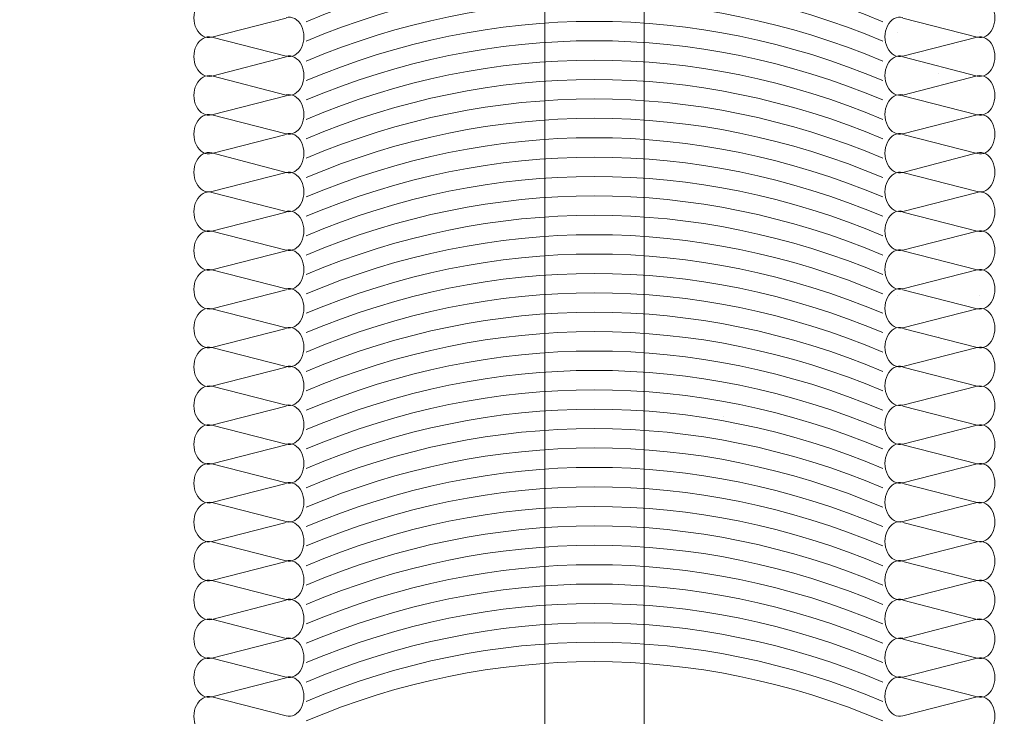
# Model space of a CAD drawing. Units: centimetres. Extents: x -8.8 to 8.8, y -14 to 13.9.
# Drawn here: x -3.8 to -0.2, y 0.4 to 2.9 of the extents above; entities that cross this region are included whole.
import ezdxf

# ---------------------------------------------------------------- set-up
doc = ezdxf.new("R2010")
doc.units = ezdxf.units.CM
doc.header["$MEASUREMENT"] = 0
doc.layers.add('Ebene 1', color=7, linetype='Continuous')

msp = doc.modelspace()

# ---------------------------------------------------------------- linework, layer by layer
at = {"layer": 'Ebene 1', "color": 242, "lineweight": 50}
msp.add_open_spline([(-7.74525, 13.94876), (-7.74525, 13.94876), (8.75475, 13.94876), (8.75475, 13.94876), (8.75475, 13.94876), (8.75475, 13.94876), (8.75475, -9.35128), (8.75475, -9.35128), (8.75475, -9.35128), (8.75475, -9.35128), (-8.74525, -9.35128), (-8.74525, -9.35128), (-8.74525, -9.35128), (-8.74525, -9.35128), (-8.74525, 11.94876), (-8.74525, 11.94876), (-8.74525, 11.94876), (-8.74525, 11.94876), (-7.74525, 13.94876), (-7.74525, 13.94876)], degree=3, knots=[0, 0, 0, 0, 0.1666667, 0.1666667, 0.1666667, 0.1666667, 0.3333333, 0.3333333, 0.3333333, 0.3333333, 0.5, 0.5, 0.5, 0.5, 0.6666667, 0.6666667, 0.6666667, 0.6666667, 1, 1, 1, 1], dxfattribs=at)
at = {"layer": 'Ebene 1', "color": 250, "lineweight": 9}
for points, knots in [([(0.2745, -0.58013), (0.2745, -0.58013), (0.2745, 7.58652), (0.2745, 7.58652), (0.2745, 7.58652), (0.2745, 7.58652), (-0.59087, 7.58771), (-0.59087, 7.58771), (-0.59087, 7.58771), (-0.59087, 7.58771), (-0.59089, 7.90014), (-0.59089, 7.90014), (-0.59089, 7.90014), (-0.59089, 7.90014), (-2.85186, 7.90074), (-2.85186, 7.90074), (-2.85186, 7.90074), (-2.85186, 7.90074), (-2.85176, 7.5874), (-2.85176, 7.5874), (-2.85176, 7.5874), (-2.85176, 7.5874), (-3.7255, 7.58652), (-3.7255, 7.58652), (-3.7255, 7.58652), (-3.7255, 7.58652), (-3.7255, 9.41986), (-3.7255, 9.41986), (-3.7255, 9.41986), (-3.7255, 9.41986), (-2.05883, 9.41986), (-2.05883, 9.41986), (-2.05883, 9.41986), (-2.05883, 9.41986), (-2.05883, 8.61986), (-2.05883, 8.61986), (-2.05883, 8.61986), (-2.05883, 8.61986), (6.94116, 8.61986), (6.94116, 8.61986), (6.94116, 8.61986), (6.94116, 8.61986), (7.60784, 7.95319), (7.60784, 7.95319), (7.60784, 7.95319), (7.60784, 7.95319), (7.60784, 1.58557), (7.60784, 1.58557), (7.60784, 1.58557), (7.0587, 0.92365), (6.81562, 0.19467), (6.7745, -0.58014), (6.7745, -0.58014), (6.7745, -0.58014), (0.2745, -0.58013), (0.2745, -0.58013)], [0, 0, 0, 0, 0.0666667, 0.0666667, 0.0666667, 0.0666667, 0.1333333, 0.1333333, 0.1333333, 0.1333333, 0.2, 0.2, 0.2, 0.2, 0.2666667, 0.2666667, 0.2666667, 0.2666667, 0.3333333, 0.3333333, 0.3333333, 0.3333333, 0.4, 0.4, 0.4, 0.4, 0.4666667, 0.4666667, 0.4666667, 0.4666667, 0.5333333, 0.5333333, 0.5333333, 0.5333333, 0.6, 0.6, 0.6, 0.6, 0.6666667, 0.6666667, 0.6666667, 0.6666667, 0.7333333, 0.7333333, 0.7333333, 0.7333333, 0.8, 0.8, 0.8, 0.8, 0.8666667, 0.8666667, 0.8666667, 0.8666667, 1, 1, 1, 1]), ([(8.44117, 9.41986), (8.44117, 9.41986), (8.44117, -0.58014), (8.44117, -0.58014), (8.44117, -0.58014), (8.44117, -0.58014), (6.7745, -0.58014), (6.7745, -0.58014), (6.7745, -0.58014), (6.84153, 0.27975), (7.09644, 1.01665), (7.60784, 1.58557), (7.60784, 1.58557), (7.60784, 1.58557), (7.60784, 7.95319), (7.60784, 7.95319), (7.60784, 7.95319), (7.60784, 7.95319), (6.94116, 8.61986), (6.94116, 8.61986), (6.94116, 8.61986), (6.94116, 8.61986), (-2.05883, 8.61986), (-2.05883, 8.61986), (-2.05883, 8.61986), (-2.05883, 8.61986), (-2.05883, 9.41986), (-2.05883, 9.41986), (-2.05883, 9.41986), (-2.05883, 9.41986), (8.44117, 9.41986), (8.44117, 9.41986)], [0, 0, 0, 0, 0.1111111, 0.1111111, 0.1111111, 0.1111111, 0.2222222, 0.2222222, 0.2222222, 0.2222222, 0.3333333, 0.3333333, 0.3333333, 0.3333333, 0.4444444, 0.4444444, 0.4444444, 0.4444444, 0.5555556, 0.5555556, 0.5555556, 0.5555556, 0.6666667, 0.6666667, 0.6666667, 0.6666667, 0.7777778, 0.7777778, 0.7777778, 0.7777778, 1, 1, 1, 1]), ([(-3.11277, 3.0152), (-3.13425, 3.02069), (-3.1561, 3.00861), (-3.16822, 2.98456), (-3.16822, 2.98456), (-3.18033, 2.9605), (-3.18033, 2.92918), (-3.16822, 2.90513), (-3.16822, 2.90513), (-3.1561, 2.88108), (-3.13425, 2.86899), (-3.11277, 2.87449)], [0, 0, 0, 0, 0.25, 0.25, 0.25, 0.25, 0.5, 0.5, 0.5, 0.5, 1, 1, 1, 1]), ([(-0.33842, 2.87449), (-0.31696, 2.86899), (-0.29509, 2.88108), (-0.28297, 2.90513), (-0.28297, 2.90513), (-0.27085, 2.92918), (-0.27085, 2.9605), (-0.28297, 2.98456), (-0.28297, 2.98456), (-0.29509, 3.00861), (-0.31696, 3.02069), (-0.33842, 3.0152)], [0, 0, 0, 0, 0.25, 0.25, 0.25, 0.25, 0.5, 0.5, 0.5, 0.5, 1, 1, 1, 1]), ([(-2.84321, 2.80566), (-2.82175, 2.80015), (-2.79989, 2.81223), (-2.78777, 2.83629), (-2.78777, 2.83629), (-2.77565, 2.86034), (-2.77565, 2.89166), (-2.78777, 2.91572), (-2.78777, 2.91572), (-2.79989, 2.93978), (-2.82175, 2.95186), (-2.84321, 2.94635)], [0, 0, 0, 0, 0.25, 0.25, 0.25, 0.25, 0.5, 0.5, 0.5, 0.5, 1, 1, 1, 1]), ([(-0.60799, 2.94635), (-0.62945, 2.95186), (-0.65131, 2.93978), (-0.66343, 2.91572), (-0.66343, 2.91572), (-0.67553, 2.89166), (-0.67553, 2.86034), (-0.66343, 2.83629), (-0.66343, 2.83629), (-0.65131, 2.81223), (-0.62945, 2.80015), (-0.60799, 2.80566)], [0, 0, 0, 0, 0.25, 0.25, 0.25, 0.25, 0.5, 0.5, 0.5, 0.5, 1, 1, 1, 1]), ([(-3.11277, 2.8747), (-3.13425, 2.88019), (-3.1561, 2.86811), (-3.16822, 2.84406), (-3.16822, 2.84406), (-3.18033, 2.82), (-3.18033, 2.78868), (-3.16822, 2.76463), (-3.16822, 2.76463), (-3.1561, 2.74058), (-3.13425, 2.72849), (-3.11277, 2.73399)], [0, 0, 0, 0, 0.25, 0.25, 0.25, 0.25, 0.5, 0.5, 0.5, 0.5, 1, 1, 1, 1]), ([(-0.33842, 2.73399), (-0.31696, 2.72849), (-0.29509, 2.74058), (-0.28297, 2.76463), (-0.28297, 2.76463), (-0.27085, 2.78868), (-0.27085, 2.82), (-0.28297, 2.84406), (-0.28297, 2.84406), (-0.29509, 2.86811), (-0.31696, 2.88019), (-0.33842, 2.8747)], [0, 0, 0, 0, 0.25, 0.25, 0.25, 0.25, 0.5, 0.5, 0.5, 0.5, 1, 1, 1, 1]), ([(-2.84321, 2.66516), (-2.82175, 2.65965), (-2.79989, 2.67173), (-2.78777, 2.69579), (-2.78777, 2.69579), (-2.77565, 2.71984), (-2.77565, 2.75116), (-2.78777, 2.77523), (-2.78777, 2.77523), (-2.79989, 2.79928), (-2.82175, 2.81136), (-2.84321, 2.80585)], [0, 0, 0, 0, 0.25, 0.25, 0.25, 0.25, 0.5, 0.5, 0.5, 0.5, 1, 1, 1, 1]), ([(-0.60799, 2.80585), (-0.62945, 2.81136), (-0.65131, 2.79928), (-0.66343, 2.77523), (-0.66343, 2.77523), (-0.67553, 2.75116), (-0.67553, 2.71984), (-0.66343, 2.69579), (-0.66343, 2.69579), (-0.65131, 2.67173), (-0.62945, 2.65965), (-0.60799, 2.66516)], [0, 0, 0, 0, 0.25, 0.25, 0.25, 0.25, 0.5, 0.5, 0.5, 0.5, 1, 1, 1, 1]), ([(-3.11277, 2.7342), (-3.13425, 2.73969), (-3.1561, 2.72761), (-3.16822, 2.70356), (-3.16822, 2.70356), (-3.18033, 2.6795), (-3.18033, 2.64819), (-3.16822, 2.62413), (-3.16822, 2.62413), (-3.1561, 2.60008), (-3.13425, 2.588), (-3.11277, 2.59349)], [0, 0, 0, 0, 0.25, 0.25, 0.25, 0.25, 0.5, 0.5, 0.5, 0.5, 1, 1, 1, 1]), ([(-0.33842, 2.59349), (-0.31696, 2.588), (-0.29509, 2.60008), (-0.28297, 2.62413), (-0.28297, 2.62413), (-0.27085, 2.64819), (-0.27085, 2.6795), (-0.28297, 2.70356), (-0.28297, 2.70356), (-0.29509, 2.72761), (-0.31696, 2.73969), (-0.33842, 2.7342)], [0, 0, 0, 0, 0.25, 0.25, 0.25, 0.25, 0.5, 0.5, 0.5, 0.5, 1, 1, 1, 1]), ([(-2.84321, 2.52466), (-2.82175, 2.51915), (-2.79989, 2.53123), (-2.78777, 2.55529), (-2.78777, 2.55529), (-2.77565, 2.57934), (-2.77565, 2.61066), (-2.78777, 2.63473), (-2.78777, 2.63473), (-2.79989, 2.65878), (-2.82175, 2.67086), (-2.84321, 2.66535)], [0, 0, 0, 0, 0.25, 0.25, 0.25, 0.25, 0.5, 0.5, 0.5, 0.5, 1, 1, 1, 1]), ([(-0.60799, 2.66535), (-0.62945, 2.67086), (-0.65131, 2.65878), (-0.66343, 2.63473), (-0.66343, 2.63473), (-0.67553, 2.61066), (-0.67553, 2.57934), (-0.66343, 2.55529), (-0.66343, 2.55529), (-0.65131, 2.53123), (-0.62945, 2.51915), (-0.60799, 2.52466)], [0, 0, 0, 0, 0.25, 0.25, 0.25, 0.25, 0.5, 0.5, 0.5, 0.5, 1, 1, 1, 1]), ([(-3.11277, 2.5937), (-3.13425, 2.59919), (-3.1561, 2.58711), (-3.16822, 2.56306), (-3.16822, 2.56306), (-3.18033, 2.539), (-3.18033, 2.50769), (-3.16822, 2.48363), (-3.16822, 2.48363), (-3.1561, 2.45958), (-3.13425, 2.4475), (-3.11277, 2.45299)], [0, 0, 0, 0, 0.25, 0.25, 0.25, 0.25, 0.5, 0.5, 0.5, 0.5, 1, 1, 1, 1]), ([(-0.33842, 2.45299), (-0.31696, 2.4475), (-0.29509, 2.45958), (-0.28297, 2.48363), (-0.28297, 2.48363), (-0.27085, 2.50769), (-0.27085, 2.539), (-0.28297, 2.56306), (-0.28297, 2.56306), (-0.29509, 2.58711), (-0.31696, 2.59919), (-0.33842, 2.5937)], [0, 0, 0, 0, 0.25, 0.25, 0.25, 0.25, 0.5, 0.5, 0.5, 0.5, 1, 1, 1, 1]), ([(-2.84321, 2.38416), (-2.82175, 2.37865), (-2.79989, 2.39073), (-2.78777, 2.41479), (-2.78777, 2.41479), (-2.77565, 2.43884), (-2.77565, 2.47016), (-2.78777, 2.49423), (-2.78777, 2.49423), (-2.79989, 2.51828), (-2.82175, 2.53036), (-2.84321, 2.52486)], [0, 0, 0, 0, 0.25, 0.25, 0.25, 0.25, 0.5, 0.5, 0.5, 0.5, 1, 1, 1, 1]), ([(-0.60799, 2.52486), (-0.62945, 2.53036), (-0.65131, 2.51828), (-0.66343, 2.49423), (-0.66343, 2.49423), (-0.67553, 2.47016), (-0.67553, 2.43884), (-0.66343, 2.41479), (-0.66343, 2.41479), (-0.65131, 2.39073), (-0.62945, 2.37865), (-0.60799, 2.38416)], [0, 0, 0, 0, 0.25, 0.25, 0.25, 0.25, 0.5, 0.5, 0.5, 0.5, 1, 1, 1, 1]), ([(-3.11277, 2.45602), (-3.13425, 2.46152), (-3.1561, 2.44944), (-3.16822, 2.42538), (-3.16822, 2.42538), (-3.18033, 2.40133), (-3.18033, 2.37001), (-3.16822, 2.34596), (-3.16822, 2.34596), (-3.1561, 2.3219), (-3.13425, 2.30982), (-3.11277, 2.31531)], [0, 0, 0, 0, 0.25, 0.25, 0.25, 0.25, 0.5, 0.5, 0.5, 0.5, 1, 1, 1, 1]), ([(-0.33842, 2.31531), (-0.31696, 2.30982), (-0.29509, 2.3219), (-0.28297, 2.34596), (-0.28297, 2.34596), (-0.27085, 2.37001), (-0.27085, 2.40133), (-0.28297, 2.42538), (-0.28297, 2.42538), (-0.29509, 2.44944), (-0.31696, 2.46152), (-0.33842, 2.45602)], [0, 0, 0, 0, 0.25, 0.25, 0.25, 0.25, 0.5, 0.5, 0.5, 0.5, 1, 1, 1, 1]), ([(-2.84321, 2.24366), (-2.82175, 2.23815), (-2.79989, 2.25024), (-2.78777, 2.27429), (-2.78777, 2.27429), (-2.77565, 2.29834), (-2.77565, 2.32966), (-2.78777, 2.35373), (-2.78777, 2.35373), (-2.79989, 2.37778), (-2.82175, 2.38986), (-2.84321, 2.38436)], [0, 0, 0, 0, 0.25, 0.25, 0.25, 0.25, 0.5, 0.5, 0.5, 0.5, 1, 1, 1, 1]), ([(-0.60799, 2.38436), (-0.62945, 2.38986), (-0.65131, 2.37778), (-0.66343, 2.35373), (-0.66343, 2.35373), (-0.67553, 2.32966), (-0.67553, 2.29834), (-0.66343, 2.27429), (-0.66343, 2.27429), (-0.65131, 2.25024), (-0.62945, 2.23815), (-0.60799, 2.24366)], [0, 0, 0, 0, 0.25, 0.25, 0.25, 0.25, 0.5, 0.5, 0.5, 0.5, 1, 1, 1, 1]), ([(-3.11277, 2.3127), (-3.13425, 2.31819), (-3.1561, 2.30611), (-3.16822, 2.28206), (-3.16822, 2.28206), (-3.18033, 2.258), (-3.18033, 2.22669), (-3.16822, 2.20263), (-3.16822, 2.20263), (-3.1561, 2.17858), (-3.13425, 2.1665), (-3.11277, 2.17199)], [0, 0, 0, 0, 0.25, 0.25, 0.25, 0.25, 0.5, 0.5, 0.5, 0.5, 1, 1, 1, 1]), ([(-0.33842, 2.17199), (-0.31696, 2.1665), (-0.29509, 2.17858), (-0.28297, 2.20263), (-0.28297, 2.20263), (-0.27085, 2.22669), (-0.27085, 2.258), (-0.28297, 2.28206), (-0.28297, 2.28206), (-0.29509, 2.30611), (-0.31696, 2.31819), (-0.33842, 2.3127)], [0, 0, 0, 0, 0.25, 0.25, 0.25, 0.25, 0.5, 0.5, 0.5, 0.5, 1, 1, 1, 1]), ([(-2.84321, 2.10316), (-2.82175, 2.09765), (-2.79989, 2.10974), (-2.78777, 2.13379), (-2.78777, 2.13379), (-2.77565, 2.15784), (-2.77565, 2.18916), (-2.78777, 2.21323), (-2.78777, 2.21323), (-2.79989, 2.23728), (-2.82175, 2.24936), (-2.84321, 2.24386)], [0, 0, 0, 0, 0.25, 0.25, 0.25, 0.25, 0.5, 0.5, 0.5, 0.5, 1, 1, 1, 1]), ([(-0.60799, 2.24386), (-0.62945, 2.24936), (-0.65131, 2.23728), (-0.66343, 2.21323), (-0.66343, 2.21323), (-0.67553, 2.18916), (-0.67553, 2.15784), (-0.66343, 2.13379), (-0.66343, 2.13379), (-0.65131, 2.10974), (-0.62945, 2.09765), (-0.60799, 2.10316)], [0, 0, 0, 0, 0.25, 0.25, 0.25, 0.25, 0.5, 0.5, 0.5, 0.5, 1, 1, 1, 1]), ([(-3.11277, 2.1722), (-3.13425, 2.1777), (-3.1561, 2.16561), (-3.16822, 2.14156), (-3.16822, 2.14156), (-3.18033, 2.11751), (-3.18033, 2.08619), (-3.16822, 2.06213), (-3.16822, 2.06213), (-3.1561, 2.03808), (-3.13425, 2.026), (-3.11277, 2.03149)], [0, 0, 0, 0, 0.25, 0.25, 0.25, 0.25, 0.5, 0.5, 0.5, 0.5, 1, 1, 1, 1]), ([(-0.33842, 2.03149), (-0.31696, 2.026), (-0.29509, 2.03808), (-0.28297, 2.06213), (-0.28297, 2.06213), (-0.27085, 2.08619), (-0.27085, 2.11751), (-0.28297, 2.14156), (-0.28297, 2.14156), (-0.29509, 2.16561), (-0.31696, 2.1777), (-0.33842, 2.1722)], [0, 0, 0, 0, 0.25, 0.25, 0.25, 0.25, 0.5, 0.5, 0.5, 0.5, 1, 1, 1, 1]), ([(-2.84321, 1.96266), (-2.82175, 1.95715), (-2.79989, 1.96924), (-2.78777, 1.99329), (-2.78777, 1.99329), (-2.77565, 2.01734), (-2.77565, 2.04866), (-2.78777, 2.07273), (-2.78777, 2.07273), (-2.79989, 2.09678), (-2.82175, 2.10886), (-2.84321, 2.10336)], [0, 0, 0, 0, 0.25, 0.25, 0.25, 0.25, 0.5, 0.5, 0.5, 0.5, 1, 1, 1, 1]), ([(-0.60799, 2.10336), (-0.62945, 2.10886), (-0.65131, 2.09678), (-0.66343, 2.07273), (-0.66343, 2.07273), (-0.67553, 2.04866), (-0.67553, 2.01734), (-0.66343, 1.99329), (-0.66343, 1.99329), (-0.65131, 1.96924), (-0.62945, 1.95715), (-0.60799, 1.96266)], [0, 0, 0, 0, 0.25, 0.25, 0.25, 0.25, 0.5, 0.5, 0.5, 0.5, 1, 1, 1, 1]), ([(-3.11277, 2.0317), (-3.13425, 2.0372), (-3.1561, 2.02511), (-3.16822, 2.00106), (-3.16822, 2.00106), (-3.18033, 1.97701), (-3.18033, 1.94569), (-3.16822, 1.92164), (-3.16822, 1.92164), (-3.1561, 1.89758), (-3.13425, 1.8855), (-3.11277, 1.89099)], [0, 0, 0, 0, 0.25, 0.25, 0.25, 0.25, 0.5, 0.5, 0.5, 0.5, 1, 1, 1, 1]), ([(-0.33842, 1.89099), (-0.31696, 1.8855), (-0.29509, 1.89758), (-0.28297, 1.92164), (-0.28297, 1.92164), (-0.27085, 1.94569), (-0.27085, 1.97701), (-0.28297, 2.00106), (-0.28297, 2.00106), (-0.29509, 2.02511), (-0.31696, 2.0372), (-0.33842, 2.0317)], [0, 0, 0, 0, 0.25, 0.25, 0.25, 0.25, 0.5, 0.5, 0.5, 0.5, 1, 1, 1, 1]), ([(-2.84321, 1.82216), (-2.82175, 1.81665), (-2.79989, 1.82874), (-2.78777, 1.85279), (-2.78777, 1.85279), (-2.77565, 1.87684), (-2.77565, 1.90816), (-2.78777, 1.93223), (-2.78777, 1.93223), (-2.79989, 1.95628), (-2.82175, 1.96837), (-2.84321, 1.96286)], [0, 0, 0, 0, 0.25, 0.25, 0.25, 0.25, 0.5, 0.5, 0.5, 0.5, 1, 1, 1, 1]), ([(-0.60799, 1.96286), (-0.62945, 1.96837), (-0.65131, 1.95628), (-0.66343, 1.93223), (-0.66343, 1.93223), (-0.67553, 1.90816), (-0.67553, 1.87684), (-0.66343, 1.85279), (-0.66343, 1.85279), (-0.65131, 1.82874), (-0.62945, 1.81665), (-0.60799, 1.82216)], [0, 0, 0, 0, 0.25, 0.25, 0.25, 0.25, 0.5, 0.5, 0.5, 0.5, 1, 1, 1, 1]), ([(-3.11277, 1.8912), (-3.13425, 1.8967), (-3.1561, 1.88461), (-3.16822, 1.86056), (-3.16822, 1.86056), (-3.18033, 1.83651), (-3.18033, 1.80519), (-3.16822, 1.78114), (-3.16822, 1.78114), (-3.1561, 1.75708), (-3.13425, 1.745), (-3.11277, 1.75049)], [0, 0, 0, 0, 0.25, 0.25, 0.25, 0.25, 0.5, 0.5, 0.5, 0.5, 1, 1, 1, 1]), ([(-0.33842, 1.75049), (-0.31696, 1.745), (-0.29509, 1.75708), (-0.28297, 1.78114), (-0.28297, 1.78114), (-0.27085, 1.80519), (-0.27085, 1.83651), (-0.28297, 1.86056), (-0.28297, 1.86056), (-0.29509, 1.88461), (-0.31696, 1.8967), (-0.33842, 1.8912)], [0, 0, 0, 0, 0.25, 0.25, 0.25, 0.25, 0.5, 0.5, 0.5, 0.5, 1, 1, 1, 1]), ([(-2.84321, 1.68166), (-2.82175, 1.67615), (-2.79989, 1.68824), (-2.78777, 1.71229), (-2.78777, 1.71229), (-2.77565, 1.73634), (-2.77565, 1.76766), (-2.78777, 1.79173), (-2.78777, 1.79173), (-2.79989, 1.81578), (-2.82175, 1.82787), (-2.84321, 1.82236)], [0, 0, 0, 0, 0.25, 0.25, 0.25, 0.25, 0.5, 0.5, 0.5, 0.5, 1, 1, 1, 1]), ([(-0.60799, 1.82236), (-0.62945, 1.82787), (-0.65131, 1.81578), (-0.66343, 1.79173), (-0.66343, 1.79173), (-0.67553, 1.76766), (-0.67553, 1.73634), (-0.66343, 1.71229), (-0.66343, 1.71229), (-0.65131, 1.68824), (-0.62945, 1.67615), (-0.60799, 1.68166)], [0, 0, 0, 0, 0.25, 0.25, 0.25, 0.25, 0.5, 0.5, 0.5, 0.5, 1, 1, 1, 1]), ([(-3.11277, 1.7507), (-3.13425, 1.7562), (-3.1561, 1.74411), (-3.16822, 1.72006), (-3.16822, 1.72006), (-3.18033, 1.69601), (-3.18033, 1.66469), (-3.16822, 1.64064), (-3.16822, 1.64064), (-3.1561, 1.61658), (-3.13425, 1.6045), (-3.11277, 1.60999)], [0, 0, 0, 0, 0.25, 0.25, 0.25, 0.25, 0.5, 0.5, 0.5, 0.5, 1, 1, 1, 1]), ([(-0.33842, 1.60999), (-0.31696, 1.6045), (-0.29509, 1.61658), (-0.28297, 1.64064), (-0.28297, 1.64064), (-0.27085, 1.66469), (-0.27085, 1.69601), (-0.28297, 1.72006), (-0.28297, 1.72006), (-0.29509, 1.74411), (-0.31696, 1.7562), (-0.33842, 1.7507)], [0, 0, 0, 0, 0.25, 0.25, 0.25, 0.25, 0.5, 0.5, 0.5, 0.5, 1, 1, 1, 1]), ([(-2.84321, 1.54116), (-2.82175, 1.53566), (-2.79989, 1.54774), (-2.78777, 1.57179), (-2.78777, 1.57179), (-2.77565, 1.59585), (-2.77565, 1.62716), (-2.78777, 1.65123), (-2.78777, 1.65123), (-2.79989, 1.67528), (-2.82175, 1.68737), (-2.84321, 1.68186)], [0, 0, 0, 0, 0.25, 0.25, 0.25, 0.25, 0.5, 0.5, 0.5, 0.5, 1, 1, 1, 1]), ([(-0.60799, 1.68186), (-0.62945, 1.68737), (-0.65131, 1.67528), (-0.66343, 1.65123), (-0.66343, 1.65123), (-0.67553, 1.62716), (-0.67553, 1.59585), (-0.66343, 1.57179), (-0.66343, 1.57179), (-0.65131, 1.54774), (-0.62945, 1.53566), (-0.60799, 1.54116)], [0, 0, 0, 0, 0.25, 0.25, 0.25, 0.25, 0.5, 0.5, 0.5, 0.5, 1, 1, 1, 1]), ([(-3.11277, 1.6102), (-3.13425, 1.6157), (-3.1561, 1.60361), (-3.16822, 1.57956), (-3.16822, 1.57956), (-3.18033, 1.55551), (-3.18033, 1.52419), (-3.16822, 1.50014), (-3.16822, 1.50014), (-3.1561, 1.47608), (-3.13425, 1.464), (-3.11277, 1.46949)], [0, 0, 0, 0, 0.25, 0.25, 0.25, 0.25, 0.5, 0.5, 0.5, 0.5, 1, 1, 1, 1]), ([(-0.33842, 1.46949), (-0.31696, 1.464), (-0.29509, 1.47608), (-0.28297, 1.50014), (-0.28297, 1.50014), (-0.27085, 1.52419), (-0.27085, 1.55551), (-0.28297, 1.57956), (-0.28297, 1.57956), (-0.29509, 1.60361), (-0.31696, 1.6157), (-0.33842, 1.6102)], [0, 0, 0, 0, 0.25, 0.25, 0.25, 0.25, 0.5, 0.5, 0.5, 0.5, 1, 1, 1, 1]), ([(-2.84321, 1.40066), (-2.82175, 1.39516), (-2.79989, 1.40724), (-2.78777, 1.43129), (-2.78777, 1.43129), (-2.77565, 1.45535), (-2.77565, 1.48666), (-2.78777, 1.51073), (-2.78777, 1.51073), (-2.79989, 1.53478), (-2.82175, 1.54687), (-2.84321, 1.54136)], [0, 0, 0, 0, 0.25, 0.25, 0.25, 0.25, 0.5, 0.5, 0.5, 0.5, 1, 1, 1, 1]), ([(-0.60799, 1.54136), (-0.62945, 1.54687), (-0.65131, 1.53478), (-0.66343, 1.51073), (-0.66343, 1.51073), (-0.67553, 1.48666), (-0.67553, 1.45535), (-0.66343, 1.43129), (-0.66343, 1.43129), (-0.65131, 1.40724), (-0.62945, 1.39516), (-0.60799, 1.40066)], [0, 0, 0, 0, 0.25, 0.25, 0.25, 0.25, 0.5, 0.5, 0.5, 0.5, 1, 1, 1, 1]), ([(-3.11277, 1.4697), (-3.13425, 1.4752), (-3.1561, 1.46312), (-3.16822, 1.43906), (-3.16822, 1.43906), (-3.18033, 1.41501), (-3.18033, 1.38369), (-3.16822, 1.35964), (-3.16822, 1.35964), (-3.1561, 1.33558), (-3.13425, 1.3235), (-3.11277, 1.32899)], [0, 0, 0, 0, 0.25, 0.25, 0.25, 0.25, 0.5, 0.5, 0.5, 0.5, 1, 1, 1, 1]), ([(-0.33842, 1.32899), (-0.31696, 1.3235), (-0.29509, 1.33558), (-0.28297, 1.35964), (-0.28297, 1.35964), (-0.27085, 1.38369), (-0.27085, 1.41501), (-0.28297, 1.43906), (-0.28297, 1.43906), (-0.29509, 1.46312), (-0.31696, 1.4752), (-0.33842, 1.4697)], [0, 0, 0, 0, 0.25, 0.25, 0.25, 0.25, 0.5, 0.5, 0.5, 0.5, 1, 1, 1, 1]), ([(-2.84321, 1.26016), (-2.82175, 1.25466), (-2.79989, 1.26674), (-2.78777, 1.29079), (-2.78777, 1.29079), (-2.77565, 1.31485), (-2.77565, 1.34616), (-2.78777, 1.37023), (-2.78777, 1.37023), (-2.79989, 1.39428), (-2.82175, 1.40637), (-2.84321, 1.40086)], [0, 0, 0, 0, 0.25, 0.25, 0.25, 0.25, 0.5, 0.5, 0.5, 0.5, 1, 1, 1, 1]), ([(-0.60799, 1.40086), (-0.62945, 1.40637), (-0.65131, 1.39428), (-0.66343, 1.37023), (-0.66343, 1.37023), (-0.67553, 1.34616), (-0.67553, 1.31485), (-0.66343, 1.29079), (-0.66343, 1.29079), (-0.65131, 1.26674), (-0.62945, 1.25466), (-0.60799, 1.26016)], [0, 0, 0, 0, 0.25, 0.25, 0.25, 0.25, 0.5, 0.5, 0.5, 0.5, 1, 1, 1, 1]), ([(-3.11277, 1.32921), (-3.13425, 1.3347), (-3.1561, 1.32262), (-3.16822, 1.29856), (-3.16822, 1.29856), (-3.18033, 1.27451), (-3.18033, 1.24319), (-3.16822, 1.21914), (-3.16822, 1.21914), (-3.1561, 1.19508), (-3.13425, 1.183), (-3.11277, 1.1885)], [0, 0, 0, 0, 0.25, 0.25, 0.25, 0.25, 0.5, 0.5, 0.5, 0.5, 1, 1, 1, 1]), ([(-0.33842, 1.1885), (-0.31696, 1.183), (-0.29509, 1.19508), (-0.28297, 1.21914), (-0.28297, 1.21914), (-0.27085, 1.24319), (-0.27085, 1.27451), (-0.28297, 1.29856), (-0.28297, 1.29856), (-0.29509, 1.32262), (-0.31696, 1.3347), (-0.33842, 1.32921)], [0, 0, 0, 0, 0.25, 0.25, 0.25, 0.25, 0.5, 0.5, 0.5, 0.5, 1, 1, 1, 1]), ([(-2.84321, 1.11966), (-2.82175, 1.11416), (-2.79989, 1.12624), (-2.78777, 1.15029), (-2.78777, 1.15029), (-2.77565, 1.17435), (-2.77565, 1.20566), (-2.78777, 1.22973), (-2.78777, 1.22973), (-2.79989, 1.25379), (-2.82175, 1.26587), (-2.84321, 1.26036)], [0, 0, 0, 0, 0.25, 0.25, 0.25, 0.25, 0.5, 0.5, 0.5, 0.5, 1, 1, 1, 1]), ([(-0.60799, 1.26036), (-0.62945, 1.26587), (-0.65131, 1.25379), (-0.66343, 1.22973), (-0.66343, 1.22973), (-0.67553, 1.20566), (-0.67553, 1.17435), (-0.66343, 1.15029), (-0.66343, 1.15029), (-0.65131, 1.12624), (-0.62945, 1.11416), (-0.60799, 1.11966)], [0, 0, 0, 0, 0.25, 0.25, 0.25, 0.25, 0.5, 0.5, 0.5, 0.5, 1, 1, 1, 1]), ([(-3.11277, 1.18871), (-3.13425, 1.1942), (-3.1561, 1.18212), (-3.16822, 1.15806), (-3.16822, 1.15806), (-3.18033, 1.13401), (-3.18033, 1.10269), (-3.16822, 1.07864), (-3.16822, 1.07864), (-3.1561, 1.05459), (-3.13425, 1.0425), (-3.11277, 1.048)], [0, 0, 0, 0, 0.25, 0.25, 0.25, 0.25, 0.5, 0.5, 0.5, 0.5, 1, 1, 1, 1]), ([(-0.33842, 1.048), (-0.31696, 1.0425), (-0.29509, 1.05459), (-0.28297, 1.07864), (-0.28297, 1.07864), (-0.27085, 1.10269), (-0.27085, 1.13401), (-0.28297, 1.15806), (-0.28297, 1.15806), (-0.29509, 1.18212), (-0.31696, 1.1942), (-0.33842, 1.18871)], [0, 0, 0, 0, 0.25, 0.25, 0.25, 0.25, 0.5, 0.5, 0.5, 0.5, 1, 1, 1, 1]), ([(-2.84321, 0.97788), (-2.82175, 0.97237), (-2.79989, 0.98445), (-2.78777, 1.0085), (-2.78777, 1.0085), (-2.77565, 1.03256), (-2.77565, 1.06388), (-2.78777, 1.08794), (-2.78777, 1.08794), (-2.79989, 1.112), (-2.82175, 1.12408), (-2.84321, 1.11857)], [0, 0, 0, 0, 0.25, 0.25, 0.25, 0.25, 0.5, 0.5, 0.5, 0.5, 1, 1, 1, 1]), ([(-0.60799, 1.11857), (-0.62945, 1.12408), (-0.65131, 1.112), (-0.66343, 1.08794), (-0.66343, 1.08794), (-0.67553, 1.06388), (-0.67553, 1.03256), (-0.66343, 1.0085), (-0.66343, 1.0085), (-0.65131, 0.98445), (-0.62945, 0.97237), (-0.60799, 0.97788)], [0, 0, 0, 0, 0.25, 0.25, 0.25, 0.25, 0.5, 0.5, 0.5, 0.5, 1, 1, 1, 1]), ([(-3.11277, 1.04692), (-3.13425, 1.05241), (-3.1561, 1.04033), (-3.16822, 1.01627), (-3.16822, 1.01627), (-3.18033, 0.99221), (-3.18033, 0.9609), (-3.16822, 0.93685), (-3.16822, 0.93685), (-3.1561, 0.91279), (-3.13425, 0.90071), (-3.11277, 0.90621)], [0, 0, 0, 0, 0.25, 0.25, 0.25, 0.25, 0.5, 0.5, 0.5, 0.5, 1, 1, 1, 1]), ([(-0.33842, 0.90621), (-0.31696, 0.90071), (-0.29509, 0.91279), (-0.28297, 0.93685), (-0.28297, 0.93685), (-0.27085, 0.9609), (-0.27085, 0.99221), (-0.28297, 1.01627), (-0.28297, 1.01627), (-0.29509, 1.04033), (-0.31696, 1.05241), (-0.33842, 1.04692)], [0, 0, 0, 0, 0.25, 0.25, 0.25, 0.25, 0.5, 0.5, 0.5, 0.5, 1, 1, 1, 1]), ([(-2.84321, 0.83737), (-2.82175, 0.83186), (-2.79989, 0.84394), (-2.78777, 0.868), (-2.78777, 0.868), (-2.77565, 0.89206), (-2.77565, 0.92338), (-2.78777, 0.94744), (-2.78777, 0.94744), (-2.79989, 0.9715), (-2.82175, 0.98358), (-2.84321, 0.97807)], [0, 0, 0, 0, 0.25, 0.25, 0.25, 0.25, 0.5, 0.5, 0.5, 0.5, 1, 1, 1, 1]), ([(-0.60799, 0.97807), (-0.62945, 0.98358), (-0.65131, 0.9715), (-0.66343, 0.94744), (-0.66343, 0.94744), (-0.67553, 0.92338), (-0.67553, 0.89206), (-0.66343, 0.868), (-0.66343, 0.868), (-0.65131, 0.84394), (-0.62945, 0.83186), (-0.60799, 0.83737)], [0, 0, 0, 0, 0.25, 0.25, 0.25, 0.25, 0.5, 0.5, 0.5, 0.5, 1, 1, 1, 1]), ([(-3.11277, 0.90642), (-3.13425, 0.91191), (-3.1561, 0.89983), (-3.16822, 0.87576), (-3.16822, 0.87576), (-3.18033, 0.85171), (-3.18033, 0.82039), (-3.16822, 0.79634), (-3.16822, 0.79634), (-3.1561, 0.77229), (-3.13425, 0.7602), (-3.11277, 0.7657)], [0, 0, 0, 0, 0.25, 0.25, 0.25, 0.25, 0.5, 0.5, 0.5, 0.5, 1, 1, 1, 1]), ([(-0.33842, 0.7657), (-0.31696, 0.7602), (-0.29509, 0.77229), (-0.28297, 0.79634), (-0.28297, 0.79634), (-0.27085, 0.82039), (-0.27085, 0.85171), (-0.28297, 0.87576), (-0.28297, 0.87576), (-0.29509, 0.89983), (-0.31696, 0.91191), (-0.33842, 0.90642)], [0, 0, 0, 0, 0.25, 0.25, 0.25, 0.25, 0.5, 0.5, 0.5, 0.5, 1, 1, 1, 1]), ([(-2.84321, 0.69687), (-2.82175, 0.69136), (-2.79989, 0.70344), (-2.78777, 0.7275), (-2.78777, 0.7275), (-2.77565, 0.75155), (-2.77565, 0.78287), (-2.78777, 0.80694), (-2.78777, 0.80694), (-2.79989, 0.83099), (-2.82175, 0.84307), (-2.84321, 0.83756)], [0, 0, 0, 0, 0.25, 0.25, 0.25, 0.25, 0.5, 0.5, 0.5, 0.5, 1, 1, 1, 1]), ([(-0.60799, 0.83756), (-0.62945, 0.84307), (-0.65131, 0.83099), (-0.66343, 0.80694), (-0.66343, 0.80694), (-0.67553, 0.78287), (-0.67553, 0.75155), (-0.66343, 0.7275), (-0.66343, 0.7275), (-0.65131, 0.70344), (-0.62945, 0.69136), (-0.60799, 0.69687)], [0, 0, 0, 0, 0.25, 0.25, 0.25, 0.25, 0.5, 0.5, 0.5, 0.5, 1, 1, 1, 1]), ([(-3.11277, 0.76591), (-3.13425, 0.7714), (-3.1561, 0.75932), (-3.16822, 0.73527), (-3.16822, 0.73527), (-3.18033, 0.71121), (-3.18033, 0.67989), (-3.16822, 0.65584), (-3.16822, 0.65584), (-3.1561, 0.63179), (-3.13425, 0.6197), (-3.11277, 0.6252)], [0, 0, 0, 0, 0.25, 0.25, 0.25, 0.25, 0.5, 0.5, 0.5, 0.5, 1, 1, 1, 1]), ([(-0.33842, 0.6252), (-0.31696, 0.6197), (-0.29509, 0.63179), (-0.28297, 0.65584), (-0.28297, 0.65584), (-0.27085, 0.67989), (-0.27085, 0.71121), (-0.28297, 0.73527), (-0.28297, 0.73527), (-0.29509, 0.75932), (-0.31696, 0.7714), (-0.33842, 0.76591)], [0, 0, 0, 0, 0.25, 0.25, 0.25, 0.25, 0.5, 0.5, 0.5, 0.5, 1, 1, 1, 1]), ([(-2.84321, 0.55637), (-2.82175, 0.55086), (-2.79989, 0.56294), (-2.78777, 0.587), (-2.78777, 0.587), (-2.77565, 0.61105), (-2.77565, 0.64238), (-2.78777, 0.66643), (-2.78777, 0.66643), (-2.79989, 0.69049), (-2.82175, 0.70257), (-2.84321, 0.69706)], [0, 0, 0, 0, 0.25, 0.25, 0.25, 0.25, 0.5, 0.5, 0.5, 0.5, 1, 1, 1, 1]), ([(-0.60799, 0.69706), (-0.62945, 0.70257), (-0.65131, 0.69049), (-0.66343, 0.66643), (-0.66343, 0.66643), (-0.67553, 0.64238), (-0.67553, 0.61105), (-0.66343, 0.587), (-0.66343, 0.587), (-0.65131, 0.56294), (-0.62945, 0.55086), (-0.60799, 0.55637)], [0, 0, 0, 0, 0.25, 0.25, 0.25, 0.25, 0.5, 0.5, 0.5, 0.5, 1, 1, 1, 1]), ([(-3.11277, 0.62541), (-3.13425, 0.6309), (-3.1561, 0.61883), (-3.16822, 0.59477), (-3.16822, 0.59477), (-3.18033, 0.57071), (-3.18033, 0.5394), (-3.16822, 0.51534), (-3.16822, 0.51534), (-3.1561, 0.49129), (-3.13425, 0.47921), (-3.11277, 0.4847)], [0, 0, 0, 0, 0.25, 0.25, 0.25, 0.25, 0.5, 0.5, 0.5, 0.5, 1, 1, 1, 1]), ([(-0.33842, 0.4847), (-0.31696, 0.47921), (-0.29509, 0.49129), (-0.28297, 0.51534), (-0.28297, 0.51534), (-0.27085, 0.5394), (-0.27085, 0.57071), (-0.28297, 0.59477), (-0.28297, 0.59477), (-0.29509, 0.61883), (-0.31696, 0.6309), (-0.33842, 0.62541)], [0, 0, 0, 0, 0.25, 0.25, 0.25, 0.25, 0.5, 0.5, 0.5, 0.5, 1, 1, 1, 1]), ([(-2.84321, 0.41587), (-2.82175, 0.41036), (-2.79989, 0.42244), (-2.78777, 0.4465), (-2.78777, 0.4465), (-2.77565, 0.47055), (-2.77565, 0.50187), (-2.78777, 0.52594), (-2.78777, 0.52594), (-2.79989, 0.54999), (-2.82175, 0.56207), (-2.84321, 0.55656)], [0, 0, 0, 0, 0.25, 0.25, 0.25, 0.25, 0.5, 0.5, 0.5, 0.5, 1, 1, 1, 1]), ([(-0.60799, 0.55656), (-0.62945, 0.56207), (-0.65131, 0.54999), (-0.66343, 0.52594), (-0.66343, 0.52594), (-0.67553, 0.50187), (-0.67553, 0.47055), (-0.66343, 0.4465), (-0.66343, 0.4465), (-0.65131, 0.42244), (-0.62945, 0.41036), (-0.60799, 0.41587)], [0, 0, 0, 0, 0.25, 0.25, 0.25, 0.25, 0.5, 0.5, 0.5, 0.5, 1, 1, 1, 1]), ([(-3.11277, 0.48491), (-3.13425, 0.4904), (-3.1561, 0.47832), (-3.16822, 0.45427), (-3.16822, 0.45427), (-3.18033, 0.43021), (-3.18033, 0.3989), (-3.16822, 0.37484), (-3.16822, 0.37484), (-3.1561, 0.35079), (-3.13425, 0.33871), (-3.11277, 0.3442)], [0, 0, 0, 0, 0.25, 0.25, 0.25, 0.25, 0.5, 0.5, 0.5, 0.5, 1, 1, 1, 1]), ([(-0.33842, 0.3442), (-0.31696, 0.33871), (-0.29509, 0.35079), (-0.28297, 0.37484), (-0.28297, 0.37484), (-0.27085, 0.3989), (-0.27085, 0.43021), (-0.28297, 0.45427), (-0.28297, 0.45427), (-0.29509, 0.47832), (-0.31696, 0.4904), (-0.33842, 0.48491)], [0, 0, 0, 0, 0.25, 0.25, 0.25, 0.25, 0.5, 0.5, 0.5, 0.5, 1, 1, 1, 1])]:
    msp.add_open_spline(points, degree=3, knots=knots, dxfattribs=at)
for points in [[(-1.90581, 0.37839), (-1.90581, 0.37839), (-1.90581, 5.86035), (-1.90581, 5.86035)], [(-1.54533, 0.37839), (-1.54533, 0.37839), (-1.54533, 5.86035), (-1.54533, 5.86035)], [(-0.68035, 2.93069), (-1.3604, 3.21655), (-2.0908, 3.21655), (-2.77085, 2.93069)], [(-0.68035, 2.86044), (-1.3604, 3.1463), (-2.0908, 3.1463), (-2.77085, 2.86044)], [(-0.68035, 2.7879), (-1.3604, 3.07376), (-2.0908, 3.07376), (-2.77085, 2.7879)], [(-0.68035, 2.71765), (-1.3604, 3.00351), (-2.0908, 3.00351), (-2.77085, 2.71765)], [(-2.84321, 2.94353), (-2.84321, 2.94353), (-3.11277, 2.87449), (-3.11277, 2.87449)], [(-0.68035, 2.6474), (-1.3604, 2.93326), (-2.0908, 2.93326), (-2.77085, 2.6474)], [(-0.33842, 2.87449), (-0.33842, 2.87449), (-0.60799, 2.94353), (-0.60799, 2.94353)], [(-3.11277, 2.8747), (-3.11277, 2.8747), (-2.84321, 2.80566), (-2.84321, 2.80566)], [(-0.68035, 2.57715), (-1.3604, 2.86301), (-2.0908, 2.86301), (-2.77085, 2.57715)], [(-0.62759, 2.89001), (-0.62759, 2.89001), (-0.62759, 2.88998), (-0.62759, 2.88998)], [(-0.60799, 2.80566), (-0.60799, 2.80566), (-0.33842, 2.8747), (-0.33842, 2.8747)], [(-0.33147, 2.89001), (-0.33147, 2.89001), (-0.33147, 2.88998), (-0.33147, 2.88998)], [(-2.84321, 2.80303), (-2.84321, 2.80303), (-3.11277, 2.73399), (-3.11277, 2.73399)], [(-0.68035, 2.5069), (-1.3604, 2.79276), (-2.0908, 2.79276), (-2.77085, 2.5069)], [(-0.33842, 2.73399), (-0.33842, 2.73399), (-0.60799, 2.80303), (-0.60799, 2.80303)], [(-3.11277, 2.7342), (-3.11277, 2.7342), (-2.84321, 2.66516), (-2.84321, 2.66516)], [(-0.68035, 2.43665), (-1.3604, 2.72251), (-2.0908, 2.72251), (-2.77085, 2.43665)], [(-0.60799, 2.66516), (-0.60799, 2.66516), (-0.33842, 2.7342), (-0.33842, 2.7342)], [(-0.47953, 2.74195), (-0.47953, 2.74195), (-0.47953, 2.74192), (-0.47953, 2.74192)], [(-2.84321, 2.66253), (-2.84321, 2.66253), (-3.11277, 2.59349), (-3.11277, 2.59349)], [(-0.68035, 2.3664), (-1.3604, 2.65226), (-2.0908, 2.65226), (-2.77085, 2.3664)], [(-0.33842, 2.59349), (-0.33842, 2.59349), (-0.60799, 2.66253), (-0.60799, 2.66253)], [(-3.11277, 2.5937), (-3.11277, 2.5937), (-2.84321, 2.52466), (-2.84321, 2.52466)], [(-0.68035, 2.29615), (-1.3604, 2.58201), (-2.0908, 2.58201), (-2.77085, 2.29615)], [(-0.60799, 2.52466), (-0.60799, 2.52466), (-0.33842, 2.5937), (-0.33842, 2.5937)], [(-2.84321, 2.52203), (-2.84321, 2.52203), (-3.11277, 2.45299), (-3.11277, 2.45299)], [(-0.68035, 2.2259), (-1.3604, 2.51176), (-2.0908, 2.51176), (-2.77085, 2.2259)], [(-0.33842, 2.45299), (-0.33842, 2.45299), (-0.60799, 2.52203), (-0.60799, 2.52203)], [(-2.84321, 2.38416), (-2.84321, 2.38416), (-3.11277, 2.45602), (-3.11277, 2.45602)], [(-0.68035, 2.15565), (-1.3604, 2.44151), (-2.0908, 2.44151), (-2.77085, 2.15565)], [(-0.60799, 2.38436), (-0.60799, 2.38436), (-0.33842, 2.45602), (-0.33842, 2.45602)], [(-3.11277, 2.31531), (-3.11277, 2.31531), (-2.84321, 2.38436), (-2.84321, 2.38436)], [(-0.68035, 2.0854), (-1.3604, 2.37126), (-2.0908, 2.37126), (-2.77085, 2.0854)], [(-0.33842, 2.31531), (-0.33842, 2.31531), (-0.60799, 2.38436), (-0.60799, 2.38436)], [(-3.11277, 2.3127), (-3.11277, 2.3127), (-2.84321, 2.24366), (-2.84321, 2.24366)], [(-0.68035, 2.01515), (-1.3604, 2.30101), (-2.0908, 2.30101), (-2.77085, 2.01515)], [(-0.60799, 2.24366), (-0.60799, 2.24366), (-0.33842, 2.3127), (-0.33842, 2.3127)], [(-2.84321, 2.24103), (-2.84321, 2.24103), (-3.11277, 2.17199), (-3.11277, 2.17199)], [(-0.68035, 1.9449), (-1.3604, 2.23076), (-2.0908, 2.23076), (-2.77085, 1.9449)], [(-0.33842, 2.17199), (-0.33842, 2.17199), (-0.60799, 2.24103), (-0.60799, 2.24103)], [(-3.11277, 2.1722), (-3.11277, 2.1722), (-2.84321, 2.10316), (-2.84321, 2.10316)], [(-0.68035, 1.87465), (-1.3604, 2.16051), (-2.0908, 2.16051), (-2.77085, 1.87465)], [(-0.60799, 2.10316), (-0.60799, 2.10316), (-0.33842, 2.1722), (-0.33842, 2.1722)], [(-2.84321, 2.10053), (-2.84321, 2.10053), (-3.11277, 2.03149), (-3.11277, 2.03149)], [(-0.68035, 1.8044), (-1.3604, 2.09026), (-2.0908, 2.09026), (-2.77085, 1.8044)], [(-0.33842, 2.03149), (-0.33842, 2.03149), (-0.60799, 2.10053), (-0.60799, 2.10053)], [(-0.47953, 2.08815), (-0.47953, 2.08815), (-0.47953, 2.08812), (-0.47953, 2.08812)], [(-0.47953, 2.08815), (-0.47953, 2.08815), (-0.47953, 2.08812), (-0.47953, 2.08812)], [(-3.11277, 2.0317), (-3.11277, 2.0317), (-2.84321, 1.96266), (-2.84321, 1.96266)], [(-0.68035, 1.73415), (-1.3604, 2.02001), (-2.0908, 2.02001), (-2.77085, 1.73415)], [(-0.60799, 1.96266), (-0.60799, 1.96266), (-0.33842, 2.0317), (-0.33842, 2.0317)], [(-2.84321, 1.96003), (-2.84321, 1.96003), (-3.11277, 1.89099), (-3.11277, 1.89099)], [(-0.68035, 1.6639), (-1.3604, 1.94976), (-2.0908, 1.94976), (-2.77085, 1.6639)], [(-0.62759, 1.94009), (-0.62759, 1.94009), (-0.62759, 1.94006), (-0.62759, 1.94006)], [(-0.33842, 1.89099), (-0.33842, 1.89099), (-0.60799, 1.96003), (-0.60799, 1.96003)], [(-0.33147, 1.94009), (-0.33147, 1.94009), (-0.33147, 1.94006), (-0.33147, 1.94006)], [(-3.11277, 1.8912), (-3.11277, 1.8912), (-2.84321, 1.82216), (-2.84321, 1.82216)], [(-0.68035, 1.59365), (-1.3604, 1.87951), (-2.0908, 1.87951), (-2.77085, 1.59365)], [(-0.60799, 1.82216), (-0.60799, 1.82216), (-0.33842, 1.8912), (-0.33842, 1.8912)], [(-2.84321, 1.81953), (-2.84321, 1.81953), (-3.11277, 1.75049), (-3.11277, 1.75049)], [(-0.68035, 1.5234), (-1.3604, 1.80926), (-2.0908, 1.80926), (-2.77085, 1.5234)], [(-0.33842, 1.75049), (-0.33842, 1.75049), (-0.60799, 1.81953), (-0.60799, 1.81953)], [(-0.47953, 1.79203), (-0.47953, 1.79203), (-0.47953, 1.792), (-0.47953, 1.792)], [(-3.11277, 1.7507), (-3.11277, 1.7507), (-2.84321, 1.68166), (-2.84321, 1.68166)], [(-0.60799, 1.68166), (-0.60799, 1.68166), (-0.33842, 1.7507), (-0.33842, 1.7507)], [(-0.68035, 1.45315), (-1.3604, 1.73901), (-2.0908, 1.73901), (-2.77085, 1.45315)], [(-2.84321, 1.67903), (-2.84321, 1.67903), (-3.11277, 1.60999), (-3.11277, 1.60999)], [(-0.33842, 1.60999), (-0.33842, 1.60999), (-0.60799, 1.67903), (-0.60799, 1.67903)], [(-0.68035, 1.3829), (-1.3604, 1.66876), (-2.0908, 1.66876), (-2.77085, 1.3829)], [(-3.11277, 1.6102), (-3.11277, 1.6102), (-2.84321, 1.54116), (-2.84321, 1.54116)], [(-0.60799, 1.54116), (-0.60799, 1.54116), (-0.33842, 1.6102), (-0.33842, 1.6102)], [(-0.68035, 1.31265), (-1.3604, 1.59851), (-2.0908, 1.59851), (-2.77085, 1.31265)], [(-2.84321, 1.53854), (-2.84321, 1.53854), (-3.11277, 1.46949), (-3.11277, 1.46949)], [(-0.33842, 1.46949), (-0.33842, 1.46949), (-0.60799, 1.53854), (-0.60799, 1.53854)], [(-0.68035, 1.24241), (-1.3604, 1.52827), (-2.0908, 1.52827), (-2.77085, 1.24241)], [(-1.25932, 1.49911), (-1.25932, 1.49911), (-1.25932, 1.49908), (-1.25932, 1.49908)], [(-3.11277, 1.4697), (-3.11277, 1.4697), (-2.84321, 1.40066), (-2.84321, 1.40066)], [(-0.60799, 1.40066), (-0.60799, 1.40066), (-0.33842, 1.4697), (-0.33842, 1.4697)], [(-0.68035, 1.17216), (-1.3604, 1.45802), (-2.0908, 1.45802), (-2.77085, 1.17216)], [(-1.213, 1.45279), (-1.213, 1.45279), (-1.213, 1.45276), (-1.213, 1.45276)], [(-2.84321, 1.39804), (-2.84321, 1.39804), (-3.11277, 1.32899), (-3.11277, 1.32899)], [(-0.33842, 1.32899), (-0.33842, 1.32899), (-0.60799, 1.39804), (-0.60799, 1.39804)], [(-0.68035, 1.10191), (-1.3604, 1.38777), (-2.0908, 1.38777), (-2.77085, 1.10191)], [(-3.11277, 1.32921), (-3.11277, 1.32921), (-2.84321, 1.26016), (-2.84321, 1.26016)], [(-0.60799, 1.26016), (-0.60799, 1.26016), (-0.33842, 1.32921), (-0.33842, 1.32921)], [(-0.68035, 1.03166), (-1.3604, 1.31752), (-2.0908, 1.31752), (-2.77085, 1.03166)], [(-2.84321, 1.25754), (-2.84321, 1.25754), (-3.11277, 1.1885), (-3.11277, 1.1885)], [(-0.33842, 1.1885), (-0.33842, 1.1885), (-0.60799, 1.25754), (-0.60799, 1.25754)], [(-0.68035, 0.96012), (-1.3604, 1.24598), (-2.0908, 1.24598), (-2.77085, 0.96012)], [(-3.11277, 1.18871), (-3.11277, 1.18871), (-2.84321, 1.11966), (-2.84321, 1.11966)], [(-0.60799, 1.11966), (-0.60799, 1.11966), (-0.33842, 1.18871), (-0.33842, 1.18871)], [(-0.68035, 0.88987), (-1.3604, 1.17573), (-2.0908, 1.17573), (-2.77085, 0.88987)], [(-2.84321, 1.11704), (-2.84321, 1.11704), (-3.11277, 1.048), (-3.11277, 1.048)], [(-0.33842, 1.048), (-0.33842, 1.048), (-0.60799, 1.11704), (-0.60799, 1.11704)], [(-0.68035, 0.81961), (-1.3604, 1.10548), (-2.0908, 1.10548), (-2.77085, 0.81961)], [(-3.11277, 1.04692), (-3.11277, 1.04692), (-2.84321, 0.97788), (-2.84321, 0.97788)], [(-0.68035, 0.74936), (-1.3604, 1.03523), (-2.0908, 1.03523), (-2.77085, 0.74936)], [(-0.60799, 0.97788), (-0.60799, 0.97788), (-0.33842, 1.04692), (-0.33842, 1.04692)], [(-2.84321, 0.97525), (-2.84321, 0.97525), (-3.11277, 0.90621), (-3.11277, 0.90621)], [(-0.68035, 0.67912), (-1.3604, 0.96498), (-2.0908, 0.96498), (-2.77085, 0.67912)], [(-0.33842, 0.90621), (-0.33842, 0.90621), (-0.60799, 0.97525), (-0.60799, 0.97525)], [(-3.11277, 0.90642), (-3.11277, 0.90642), (-2.84321, 0.83737), (-2.84321, 0.83737)], [(-0.68035, 0.60886), (-1.3604, 0.89473), (-2.0908, 0.89473), (-2.77085, 0.60886)], [(-0.60799, 0.83737), (-0.60799, 0.83737), (-0.33842, 0.90642), (-0.33842, 0.90642)], [(-2.84321, 0.83474), (-2.84321, 0.83474), (-3.11277, 0.7657), (-3.11277, 0.7657)], [(-0.68035, 0.53861), (-1.3604, 0.82447), (-2.0908, 0.82447), (-2.77085, 0.53861)], [(-0.33842, 0.7657), (-0.33842, 0.7657), (-0.60799, 0.83474), (-0.60799, 0.83474)], [(-3.11277, 0.76591), (-3.11277, 0.76591), (-2.84321, 0.69687), (-2.84321, 0.69687)], [(-0.68035, 0.46836), (-1.3604, 0.75422), (-2.0908, 0.75422), (-2.77085, 0.46836)], [(-0.60799, 0.69687), (-0.60799, 0.69687), (-0.33842, 0.76591), (-0.33842, 0.76591)], [(-2.84321, 0.69424), (-2.84321, 0.69424), (-3.11277, 0.6252), (-3.11277, 0.6252)], [(-0.68035, 0.39811), (-1.3604, 0.68397), (-2.0908, 0.68397), (-2.77085, 0.39811)], [(-0.33842, 0.6252), (-0.33842, 0.6252), (-0.60799, 0.69424), (-0.60799, 0.69424)], [(-3.11277, 0.62541), (-3.11277, 0.62541), (-2.84321, 0.55637), (-2.84321, 0.55637)], [(-0.60799, 0.55637), (-0.60799, 0.55637), (-0.33842, 0.62541), (-0.33842, 0.62541)], [(-2.84321, 0.55374), (-2.84321, 0.55374), (-3.11277, 0.4847), (-3.11277, 0.4847)], [(-0.33842, 0.4847), (-0.33842, 0.4847), (-0.60799, 0.55374), (-0.60799, 0.55374)], [(-3.11277, 0.48491), (-3.11277, 0.48491), (-2.84321, 0.41587), (-2.84321, 0.41587)], [(-0.60799, 0.41587), (-0.60799, 0.41587), (-0.33842, 0.48491), (-0.33842, 0.48491)]]:
    msp.add_open_spline(points, degree=3, dxfattribs=at)

doc.saveas('drawing.dxf')
